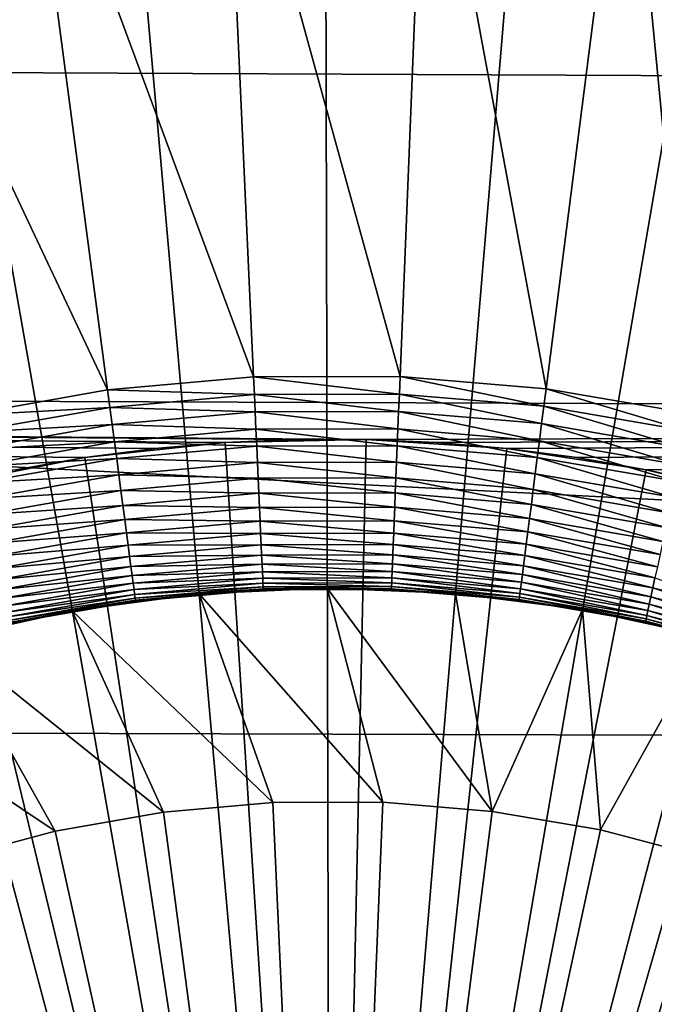
# Model space of a CAD drawing. Extents: x -22 to 74, y -175 to 22.
# Drawn here: x 60 to 61, y 3 to 5 of the extents above; entities that cross this region are included whole.
import ezdxf

# ---------------------------------------------------------------- set-up
doc = ezdxf.new("R2010")
doc.units = 0
doc.header["$MEASUREMENT"] = 0
doc.layers.add('L3', color=7, linetype='Continuous')
doc.layers.add('L5', color=7, linetype='Continuous')

msp = doc.modelspace()

# ---------------------------------------------------------------- linework, layer by layer
at = {"layer": 'L3', "color": 7}
for points in [[(60.53562, 5.999983, 154), (60.01988, 5.976536, 154), (60.55, 0, 154)], [(60.55, 0, 154), (61.05146, 5.979008, 154), (60.53562, 5.999983, 154)], [(60.55, 0, 154), (60.01988, 5.976536, 154), (59.50807, 5.90884, 154)], [(60.55, 0, 154), (61.56359, 5.913767, 154), (61.05146, 5.979008, 154)], [(60.55, 0, 154), (59.50807, 5.90884, 154), (59.00398, 5.797398, 154)], [(62.06821, 5.804743, 154), (61.56359, 5.913767, 154), (60.55, 0, 154)], [(60.55, 0, 154), (62.56159, 5.652742, 154), (62.06821, 5.804743, 154)], [(59.00398, 5.797398, 154), (58.51133, 5.643033, 154), (60.55, 0, 154)], [(60.55, 0, 154), (58.51133, 5.643033, 154), (58.03378, 5.44689, 154)], [(60.55, 0, 154), (63.04009, 5.45889, 154), (62.56159, 5.652742, 154)], [(60.36833, 3.995872, 95), (59.82881, 5.452512, 95), (60.30021, 5.494325, 95)], [(60.71251, 3.996697, 95), (60.30021, 5.494325, 95), (60.77345, 5.495459, 95)], [(60.36833, 3.995872, 95), (60.30021, 5.494325, 95), (60.71251, 3.996697, 95)], [(60.71251, 3.996697, 95), (60.77345, 5.495459, 95), (61.05549, 3.967932, 95)], [(61.05549, 3.967932, 95), (60.77345, 5.495459, 95), (61.24504, 5.455907, 95)], [(63.50014, 5.224623, 154), (63.04009, 5.45889, 154), (60.55, 0, 154)], [(61.05549, 3.967932, 95), (61.24504, 5.455907, 95), (61.39471, 3.90979, 95)], [(61.39471, 3.90979, 95), (61.24504, 5.455907, 95), (61.71148, 5.375961, 95)], [(60.55, 0, 154), (58.03378, 5.44689, 154), (57.57485, 5.21042, 154)], [(60.0255, 3.965463, 95), (59.36276, 5.370331, 95), (59.82881, 5.452512, 95)], [(60.0255, 3.965463, 95), (59.82881, 5.452512, 95), (60.36833, 3.995872, 95)], [(59.68655, 3.905696, 95), (59.36276, 5.370331, 95), (60.0255, 3.965463, 95)], [(60.55, 0, 154), (63.93835, 4.951674, 154), (63.50014, 5.224623, 154)], [(57.57485, 5.21042, 154), (57.13795, 4.935374, 154), (60.55, 0, 154)], [(60.55, 0, 154), (64.35148, 4.642065, 154), (63.93835, 4.951674, 154)], [(60.55, 0, 154), (57.13795, 4.935374, 154), (56.72631, 4.623787, 154)], [(60.55, 0, 154), (56.72631, 4.623787, 154), (56.34299, 4.277968, 154)], [(64.73646, 4.298087, 154), (64.35148, 4.642065, 154), (60.55, 0, 154)], [(56.34299, 4.277968, 154), (55.9908, 3.900477, 154), (60.55, 0, 154)], [(60.55, 0, 154), (65.09045, 3.922288, 154), (64.73646, 4.298087, 154)], [(60.36833, 3.995872, 95), (60.37021, 3.954625, 94.99829), (60.0255, 3.965463, 95)], [(60.71251, 3.996697, 95), (60.71083, 3.955442, 94.99829), (60.36833, 3.995872, 95)], [(60.71083, 3.955442, 94.99829), (60.37021, 3.954625, 94.99829), (60.36833, 3.995872, 95)], [(61.05027, 3.926974, 94.99829), (60.71083, 3.955442, 94.99829), (60.71251, 3.996697, 95)], [(61.05549, 3.967932, 95), (61.05027, 3.926974, 94.99829), (60.71251, 3.996697, 95)], [(59.68655, 3.905696, 95), (60.0255, 3.965463, 95), (60.03091, 3.92453, 94.99829)], [(60.03091, 3.92453, 94.99829), (60.0255, 3.965463, 95), (60.37021, 3.954625, 94.99829)], [(60.03091, 3.92453, 94.99829), (60.37021, 3.954625, 94.99829), (60.37207, 3.91366, 94.99318)], [(60.71083, 3.955442, 94.99829), (60.70917, 3.914468, 94.99318), (60.37021, 3.954625, 94.99829)], [(60.37207, 3.91366, 94.99318), (60.37021, 3.954625, 94.99829), (60.70917, 3.914468, 94.99318)], [(61.04508, 3.886295, 94.99318), (60.70917, 3.914468, 94.99318), (60.71083, 3.955442, 94.99829)], [(61.05027, 3.926974, 94.99829), (61.04508, 3.886295, 94.99318), (60.71083, 3.955442, 94.99829)], [(61.386, 3.869431, 94.99829), (61.05027, 3.926974, 94.99829), (61.05549, 3.967932, 95)], [(61.39471, 3.90979, 95), (61.386, 3.869431, 94.99829), (61.05549, 3.967932, 95)], [(59.69546, 3.86538, 94.99829), (59.68655, 3.905696, 95), (60.03091, 3.92453, 94.99829)], [(59.69546, 3.86538, 94.99829), (60.03091, 3.92453, 94.99829), (60.03629, 3.883877, 94.99318)], [(60.03629, 3.883877, 94.99318), (60.03091, 3.92453, 94.99829), (60.37207, 3.91366, 94.99318)], [(60.03629, 3.883877, 94.99318), (60.37207, 3.91366, 94.99318), (60.37391, 3.873257, 94.9847)], [(60.37207, 3.91366, 94.99318), (60.70917, 3.914468, 94.99318), (60.70752, 3.874056, 94.9847)], [(60.37391, 3.873257, 94.9847), (60.37207, 3.91366, 94.99318), (60.70752, 3.874056, 94.9847)], [(60.55, 0, 154), (65.41082, 3.51745, 154), (65.09045, 3.922288, 154)], [(60.70752, 3.874056, 94.9847), (60.70917, 3.914468, 94.99318), (61.03997, 3.846174, 94.9847)], [(61.04508, 3.886295, 94.99318), (61.03997, 3.846174, 94.9847), (60.70917, 3.914468, 94.99318)], [(61.37734, 3.829349, 94.99318), (61.04508, 3.886295, 94.99318), (61.05027, 3.926974, 94.99829)], [(61.386, 3.869431, 94.99829), (61.37734, 3.829349, 94.99318), (61.05027, 3.926974, 94.99829)], [(60.55, 0, 154), (55.9908, 3.900477, 154), (55.67238, 3.494108, 154)], [(59.70432, 3.825339, 94.99318), (59.69546, 3.86538, 94.99829), (60.03629, 3.883877, 94.99318)], [(59.70432, 3.825339, 94.99318), (60.03629, 3.883877, 94.99318), (60.0416, 3.843781, 94.9847)], [(60.0416, 3.843781, 94.9847), (60.03629, 3.883877, 94.99318), (60.37391, 3.873257, 94.9847)], [(61.36879, 3.789815, 94.9847), (61.03997, 3.846174, 94.9847), (61.04508, 3.886295, 94.99318)], [(61.37734, 3.829349, 94.99318), (61.36879, 3.789815, 94.9847), (61.04508, 3.886295, 94.99318)], [(60.0416, 3.843781, 94.9847), (60.37391, 3.873257, 94.9847), (60.37571, 3.83369, 94.97291)], [(60.37391, 3.873257, 94.9847), (60.70752, 3.874056, 94.9847), (60.70592, 3.834482, 94.97291)], [(60.37571, 3.83369, 94.97291), (60.37391, 3.873257, 94.9847), (60.70592, 3.834482, 94.97291)], [(60.70592, 3.834482, 94.97291), (60.70752, 3.874056, 94.9847), (61.03497, 3.806884, 94.97291)], [(60.70752, 3.874056, 94.9847), (61.03997, 3.846174, 94.9847), (61.03497, 3.806884, 94.97291)], [(59.71305, 3.785847, 94.9847), (59.70432, 3.825339, 94.99318), (60.0416, 3.843781, 94.9847)], [(59.71305, 3.785847, 94.9847), (60.0416, 3.843781, 94.9847), (60.04679, 3.804516, 94.97291)], [(60.04679, 3.804516, 94.97291), (60.0416, 3.843781, 94.9847), (60.37571, 3.83369, 94.97291)], [(61.03497, 3.806884, 94.97291), (61.03997, 3.846174, 94.9847), (61.36043, 3.751102, 94.97291)], [(61.36879, 3.789815, 94.9847), (61.36043, 3.751102, 94.97291), (61.03997, 3.846174, 94.9847)], [(60.04679, 3.804516, 94.97291), (60.37571, 3.83369, 94.97291), (60.37746, 3.795232, 94.95789)], [(60.37571, 3.83369, 94.97291), (60.70592, 3.834482, 94.97291), (60.70435, 3.796015, 94.95789)], [(60.37746, 3.795232, 94.95789), (60.37571, 3.83369, 94.97291), (60.70435, 3.796015, 94.95789)], [(60.70435, 3.796015, 94.95789), (60.70592, 3.834482, 94.97291), (61.0301, 3.768695, 94.95789)], [(60.70592, 3.834482, 94.97291), (61.03497, 3.806884, 94.97291), (61.0301, 3.768695, 94.95789)], [(59.7216, 3.747174, 94.97291), (59.71305, 3.785847, 94.9847), (60.04679, 3.804516, 94.97291)], [(59.7216, 3.747174, 94.97291), (60.04679, 3.804516, 94.97291), (60.05184, 3.76635, 94.95789)], [(60.05184, 3.76635, 94.95789), (60.04679, 3.804516, 94.97291), (60.37746, 3.795232, 94.95789)], [(60.05184, 3.76635, 94.95789), (60.37746, 3.795232, 94.95789), (60.37914, 3.758144, 94.93974)], [(60.37746, 3.795232, 94.95789), (60.70435, 3.796015, 94.95789), (60.70284, 3.75892, 94.93974)], [(60.37914, 3.758144, 94.93974), (60.37746, 3.795232, 94.95789), (60.70284, 3.75892, 94.93974)], [(60.70284, 3.75892, 94.93974), (60.70435, 3.796015, 94.95789), (61.02541, 3.731866, 94.93974)], [(60.70435, 3.796015, 94.95789), (61.0301, 3.768695, 94.95789), (61.02541, 3.731866, 94.93974)], [(61.0301, 3.768695, 94.95789), (61.03497, 3.806884, 94.97291), (61.3523, 3.713472, 94.95789)], [(61.03497, 3.806884, 94.97291), (61.36043, 3.751102, 94.97291), (61.3523, 3.713472, 94.95789)], [(61.02541, 3.731866, 94.93974), (61.0301, 3.768695, 94.95789), (61.34446, 3.677183, 94.93974)], [(61.0301, 3.768695, 94.95789), (61.3523, 3.713472, 94.95789), (61.34446, 3.677183, 94.93974)], [(59.72991, 3.709583, 94.95789), (59.7216, 3.747174, 94.97291), (60.05184, 3.76635, 94.95789)], [(59.72991, 3.709583, 94.95789), (60.05184, 3.76635, 94.95789), (60.05671, 3.729544, 94.93974)], [(60.05671, 3.729544, 94.93974), (60.05184, 3.76635, 94.95789), (60.37914, 3.758144, 94.93974)], [(60.05671, 3.729544, 94.93974), (60.37914, 3.758144, 94.93974), (60.38075, 3.72268, 94.91859)], [(60.37914, 3.758144, 94.93974), (60.70284, 3.75892, 94.93974), (60.7014, 3.723449, 94.91859)], [(60.38075, 3.72268, 94.91859), (60.37914, 3.758144, 94.93974), (60.7014, 3.723449, 94.91859)], [(60.7014, 3.723449, 94.91859), (60.70284, 3.75892, 94.93974), (61.02093, 3.69665, 94.91859)], [(60.70284, 3.75892, 94.93974), (61.02541, 3.731866, 94.93974), (61.02093, 3.69665, 94.91859)], [(59.73792, 3.673332, 94.93974), (59.72991, 3.709583, 94.95789), (60.05671, 3.729544, 94.93974)], [(59.73792, 3.673332, 94.93974), (60.05671, 3.729544, 94.93974), (60.06136, 3.694351, 94.91859)], [(60.06136, 3.694351, 94.91859), (60.05671, 3.729544, 94.93974), (60.38075, 3.72268, 94.91859)], [(60.06136, 3.694351, 94.91859), (60.38075, 3.72268, 94.91859), (60.38228, 3.689083, 94.89457)], [(60.38075, 3.72268, 94.91859), (60.7014, 3.723449, 94.91859), (60.70003, 3.689845, 94.89457)], [(60.38228, 3.689083, 94.89457), (60.38075, 3.72268, 94.91859), (60.70003, 3.689845, 94.89457)], [(60.70003, 3.689845, 94.89457), (60.7014, 3.723449, 94.91859), (61.01668, 3.663288, 94.89457)], [(60.7014, 3.723449, 94.91859), (61.02093, 3.69665, 94.91859), (61.01668, 3.663288, 94.89457)], [(61.02093, 3.69665, 94.91859), (61.02541, 3.731866, 94.93974), (61.33696, 3.642483, 94.91859)], [(61.02541, 3.731866, 94.93974), (61.34446, 3.677183, 94.93974), (61.33696, 3.642483, 94.91859)], [(59.74558, 3.638669, 94.91859), (59.73792, 3.673332, 94.93974), (60.06136, 3.694351, 94.91859)], [(59.74558, 3.638669, 94.91859), (60.06136, 3.694351, 94.91859), (60.06577, 3.661009, 94.89457)], [(60.06577, 3.661009, 94.89457), (60.06136, 3.694351, 94.91859), (60.38228, 3.689083, 94.89457)], [(60.06577, 3.661009, 94.89457), (60.38228, 3.689083, 94.89457), (60.38371, 3.657581, 94.86786)], [(60.38228, 3.689083, 94.89457), (60.70003, 3.689845, 94.89457), (60.69875, 3.658336, 94.86786)], [(60.38371, 3.657581, 94.86786), (60.38228, 3.689083, 94.89457), (60.69875, 3.658336, 94.86786)], [(60.69875, 3.658336, 94.86786), (60.70003, 3.689845, 94.89457), (61.01269, 3.632006, 94.86786)], [(60.70003, 3.689845, 94.89457), (61.01668, 3.663288, 94.89457), (61.01269, 3.632006, 94.86786)], [(61.01668, 3.663288, 94.89457), (61.02093, 3.69665, 94.91859), (61.32986, 3.60961, 94.89457)], [(61.02093, 3.69665, 94.91859), (61.33696, 3.642483, 94.91859), (61.32986, 3.60961, 94.89457)], [(59.75284, 3.60583, 94.89457), (59.74558, 3.638669, 94.91859), (60.06577, 3.661009, 94.89457)], [(59.75284, 3.60583, 94.89457), (60.06577, 3.661009, 94.89457), (60.0699, 3.629747, 94.86786)], [(60.0699, 3.629747, 94.86786), (60.06577, 3.661009, 94.89457), (60.38371, 3.657581, 94.86786)], [(60.0699, 3.629747, 94.86786), (60.38371, 3.657581, 94.86786), (60.38504, 3.62839, 94.83864)], [(60.38371, 3.657581, 94.86786), (60.69875, 3.658336, 94.86786), (60.69756, 3.629139, 94.83864)], [(60.38504, 3.62839, 94.83864), (60.38371, 3.657581, 94.86786), (60.69756, 3.629139, 94.83864)], [(60.69756, 3.629139, 94.83864), (60.69875, 3.658336, 94.86786), (61.009, 3.60302, 94.83864)], [(60.69875, 3.658336, 94.86786), (61.01269, 3.632006, 94.86786), (61.009, 3.60302, 94.83864)], [(61.01269, 3.632006, 94.86786), (61.01668, 3.663288, 94.89457), (61.3232, 3.578787, 94.86786)], [(61.01668, 3.663288, 94.89457), (61.32986, 3.60961, 94.89457), (61.3232, 3.578787, 94.86786)], [(60.0699, 3.629747, 94.86786), (59.75965, 3.575039, 94.86786), (59.75284, 3.60583, 94.89457)], [(60.0699, 3.629747, 94.86786), (60.07374, 3.600778, 94.83864), (59.75965, 3.575039, 94.86786)], [(60.38504, 3.62839, 94.83864), (60.07374, 3.600778, 94.83864), (60.0699, 3.629747, 94.86786)], [(61.009, 3.60302, 94.83864), (61.01269, 3.632006, 94.86786), (61.31703, 3.550224, 94.83864)], [(61.01269, 3.632006, 94.86786), (61.3232, 3.578787, 94.86786), (61.31703, 3.550224, 94.83864)], [(60.38504, 3.62839, 94.83864), (60.38625, 3.601709, 94.8071), (60.07374, 3.600778, 94.83864)], [(60.38504, 3.62839, 94.83864), (60.69756, 3.629139, 94.83864), (60.69648, 3.602453, 94.8071)], [(60.69648, 3.602453, 94.8071), (60.38625, 3.601709, 94.8071), (60.38504, 3.62839, 94.83864)], [(60.69648, 3.602453, 94.8071), (60.69756, 3.629139, 94.83864), (61.00562, 3.576525, 94.8071)], [(60.69756, 3.629139, 94.83864), (61.009, 3.60302, 94.83864), (61.00562, 3.576525, 94.8071)], [(60.07374, 3.600778, 94.83864), (59.76596, 3.546506, 94.83864), (59.75965, 3.575039, 94.86786)], [(60.07374, 3.600778, 94.83864), (60.07724, 3.5743, 94.8071), (59.76596, 3.546506, 94.83864)], [(60.38625, 3.601709, 94.8071), (60.07724, 3.5743, 94.8071), (60.07374, 3.600778, 94.83864)], [(60.38625, 3.601709, 94.8071), (60.38734, 3.577721, 94.77347), (60.07724, 3.5743, 94.8071)], [(60.69648, 3.602453, 94.8071), (60.6955, 3.57846, 94.77347), (60.38625, 3.601709, 94.8071)], [(60.6955, 3.57846, 94.77347), (60.38734, 3.577721, 94.77347), (60.38625, 3.601709, 94.8071)], [(61.00259, 3.552705, 94.77347), (60.6955, 3.57846, 94.77347), (60.69648, 3.602453, 94.8071)], [(60.69648, 3.602453, 94.8071), (61.00562, 3.576525, 94.8071), (61.00259, 3.552705, 94.77347)], [(61.00562, 3.576525, 94.8071), (61.009, 3.60302, 94.83864), (61.31139, 3.524118, 94.8071)], [(61.009, 3.60302, 94.83864), (61.31703, 3.550224, 94.83864), (61.31139, 3.524118, 94.8071)], [(60.07724, 3.5743, 94.8071), (59.77172, 3.520428, 94.8071), (59.76596, 3.546506, 94.83864)], [(60.07724, 3.5743, 94.8071), (60.08039, 3.550494, 94.77347), (59.77172, 3.520428, 94.8071)], [(60.38734, 3.577721, 94.77347), (60.08039, 3.550494, 94.77347), (60.07724, 3.5743, 94.8071)], [(60.38734, 3.577721, 94.77347), (60.3883, 3.556589, 94.73798), (60.08039, 3.550494, 94.77347)], [(60.6955, 3.57846, 94.77347), (60.69465, 3.557324, 94.73798), (60.38734, 3.577721, 94.77347)], [(60.69465, 3.557324, 94.73798), (60.3883, 3.556589, 94.73798), (60.38734, 3.577721, 94.77347)], [(60.99992, 3.531721, 94.73798), (60.69465, 3.557324, 94.73798), (60.6955, 3.57846, 94.77347)], [(61.00259, 3.552705, 94.77347), (60.99992, 3.531721, 94.73798), (60.6955, 3.57846, 94.77347)], [(61.00259, 3.552705, 94.77347), (61.00562, 3.576525, 94.8071), (61.30632, 3.500647, 94.77347)], [(61.00562, 3.576525, 94.8071), (61.31139, 3.524118, 94.8071), (61.30632, 3.500647, 94.77347)], [(60.08039, 3.550494, 94.77347), (59.77691, 3.496981, 94.77347), (59.77172, 3.520428, 94.8071)], [(60.08039, 3.550494, 94.77347), (60.08316, 3.529523, 94.73798), (59.77691, 3.496981, 94.77347)], [(60.3883, 3.556589, 94.73798), (60.08316, 3.529523, 94.73798), (60.08039, 3.550494, 94.77347)], [(60.3883, 3.556589, 94.73798), (60.38913, 3.538458, 94.70085), (60.08316, 3.529523, 94.73798)], [(60.38913, 3.538458, 94.70085), (60.08554, 3.51153, 94.70085), (60.08316, 3.529523, 94.73798)], [(60.38913, 3.538458, 94.70085), (60.38981, 3.523452, 94.66235), (60.08554, 3.51153, 94.70085)], [(60.69465, 3.557324, 94.73798), (60.69391, 3.539189, 94.70085), (60.3883, 3.556589, 94.73798)], [(60.69391, 3.539189, 94.70085), (60.38913, 3.538458, 94.70085), (60.3883, 3.556589, 94.73798)], [(60.69391, 3.539189, 94.70085), (60.6933, 3.524179, 94.66235), (60.38913, 3.538458, 94.70085)], [(60.6933, 3.524179, 94.66235), (60.38981, 3.523452, 94.66235), (60.38913, 3.538458, 94.70085)], [(60.99572, 3.498815, 94.66235), (60.6933, 3.524179, 94.66235), (60.69391, 3.539189, 94.70085)], [(60.99762, 3.513716, 94.70085), (60.69391, 3.539189, 94.70085), (60.69465, 3.557324, 94.73798)], [(60.99762, 3.513716, 94.70085), (60.99572, 3.498815, 94.66235), (60.69391, 3.539189, 94.70085)], [(60.99992, 3.531721, 94.73798), (60.99762, 3.513716, 94.70085), (60.69465, 3.557324, 94.73798)], [(61.30185, 3.47997, 94.73798), (60.99992, 3.531721, 94.73798), (61.00259, 3.552705, 94.77347)], [(61.00259, 3.552705, 94.77347), (61.30632, 3.500647, 94.77347), (61.30185, 3.47997, 94.73798)], [(60.08316, 3.529523, 94.73798), (59.78147, 3.476326, 94.73798), (59.77691, 3.496981, 94.77347)], [(60.08316, 3.529523, 94.73798), (60.08554, 3.51153, 94.70085), (59.78147, 3.476326, 94.73798)], [(60.38981, 3.523452, 94.66235), (60.08751, 3.496638, 94.66235), (60.08554, 3.51153, 94.70085)], [(60.38981, 3.523452, 94.66235), (60.39035, 3.511672, 94.62275), (60.08751, 3.496638, 94.66235)], [(60.6933, 3.524179, 94.66235), (60.69282, 3.512398, 94.62275), (60.38981, 3.523452, 94.66235)], [(60.69282, 3.512398, 94.62275), (60.39035, 3.511672, 94.62275), (60.38981, 3.523452, 94.66235)], [(65.6952, 3.08657, 154), (65.41082, 3.51745, 154), (60.55, 0, 154)], [(60.99423, 3.487118, 94.62275), (60.69282, 3.512398, 94.62275), (60.6933, 3.524179, 94.66235)], [(60.99572, 3.498815, 94.66235), (60.99423, 3.487118, 94.62275), (60.6933, 3.524179, 94.66235)], [(61.29485, 3.447547, 94.66235), (60.99572, 3.498815, 94.66235), (60.99762, 3.513716, 94.70085)], [(61.29802, 3.46223, 94.70085), (60.99762, 3.513716, 94.70085), (60.99992, 3.531721, 94.73798)], [(61.29802, 3.46223, 94.70085), (61.29485, 3.447547, 94.66235), (60.99762, 3.513716, 94.70085)], [(61.30185, 3.47997, 94.73798), (61.29802, 3.46223, 94.70085), (60.99992, 3.531721, 94.73798)], [(61.30632, 3.500647, 94.77347), (61.31139, 3.524118, 94.8071), (61.60445, 3.422671, 94.77347)], [(60.55, 0, 154), (55.67238, 3.494108, 154), (55.39006, 3.061869, 154)], [(60.08554, 3.51153, 94.70085), (59.78539, 3.458604, 94.70085), (59.78147, 3.476326, 94.73798)], [(60.08554, 3.51153, 94.70085), (60.08751, 3.496638, 94.66235), (59.78539, 3.458604, 94.70085)], [(60.08751, 3.496638, 94.66235), (59.78864, 3.443936, 94.66235), (59.78539, 3.458604, 94.70085)], [(60.08751, 3.496638, 94.66235), (60.08906, 3.484948, 94.62275), (59.78864, 3.443936, 94.66235)], [(60.39035, 3.511672, 94.62275), (60.08906, 3.484948, 94.62275), (60.08751, 3.496638, 94.66235)], [(60.39035, 3.511672, 94.62275), (60.39073, 3.503201, 94.5823), (60.08906, 3.484948, 94.62275)], [(60.39073, 3.503201, 94.5823), (60.09017, 3.476541, 94.5823), (60.08906, 3.484948, 94.62275)], [(60.39073, 3.503201, 94.5823), (60.39096, 3.498094, 94.54129), (60.09017, 3.476541, 94.5823)], [(60.39096, 3.498094, 94.54129), (60.09084, 3.471473, 94.54129), (60.09017, 3.476541, 94.5823)], [(60.39096, 3.498094, 94.54129), (60.24105, 3.483084, 94.5), (60.09084, 3.471473, 94.54129)], [(60.24076, 3.486312, 87), (60.39104, 3.496388, 94.5), (60.54161, 3.49999, 87)], [(60.67188, 2.997523, 87), (60.24076, 3.486312, 87), (60.54161, 3.49999, 87)], [(60.24076, 3.486312, 87), (60.24105, 3.483084, 94.5), (60.39104, 3.496388, 94.5)], [(60.39104, 3.496388, 94.5), (60.24105, 3.483084, 94.5), (60.39096, 3.498094, 94.54129)], [(60.69282, 3.512398, 94.62275), (60.69247, 3.503924, 94.5823), (60.39035, 3.511672, 94.62275)], [(60.69247, 3.503924, 94.5823), (60.39073, 3.503201, 94.5823), (60.39035, 3.511672, 94.62275)], [(60.69247, 3.503924, 94.5823), (60.69227, 3.498817, 94.54129), (60.39073, 3.503201, 94.5823)], [(60.69227, 3.498817, 94.54129), (60.39096, 3.498094, 94.54129), (60.39073, 3.503201, 94.5823)], [(60.69227, 3.498817, 94.54129), (60.54162, 3.496749, 94.5), (60.39096, 3.498094, 94.54129)], [(60.54162, 3.496749, 94.5), (60.39104, 3.496388, 94.5), (60.39096, 3.498094, 94.54129)], [(60.54161, 3.49999, 87), (60.39104, 3.496388, 94.5), (60.54162, 3.496749, 94.5)], [(60.54161, 3.49999, 87), (60.69219, 3.49711, 94.5), (60.84252, 3.487755, 87)], [(60.54161, 3.49999, 87), (60.54162, 3.496749, 94.5), (60.69219, 3.49711, 94.5)], [(60.67188, 2.997523, 87), (60.54161, 3.49999, 87), (60.92911, 2.975949, 87)], [(60.84252, 3.487755, 87), (60.92911, 2.975949, 87), (60.54161, 3.49999, 87)], [(60.69219, 3.49711, 94.5), (60.54162, 3.496749, 94.5), (60.69227, 3.498817, 94.54129)], [(60.84225, 3.484525, 94.5), (60.69219, 3.49711, 94.5), (60.69227, 3.498817, 94.54129)], [(60.84252, 3.487755, 87), (60.69219, 3.49711, 94.5), (60.84225, 3.484525, 94.5)], [(60.99251, 3.473635, 94.54129), (60.69227, 3.498817, 94.54129), (60.69247, 3.503924, 94.5823)], [(60.99251, 3.473635, 94.54129), (60.84225, 3.484525, 94.5), (60.69227, 3.498817, 94.54129)], [(60.99316, 3.478705, 94.5823), (60.69247, 3.503924, 94.5823), (60.69282, 3.512398, 94.62275)], [(60.99316, 3.478705, 94.5823), (60.99251, 3.473635, 94.54129), (60.69247, 3.503924, 94.5823)], [(60.99423, 3.487118, 94.62275), (60.99316, 3.478705, 94.5823), (60.69282, 3.512398, 94.62275)], [(61.29236, 3.436021, 94.62275), (60.99423, 3.487118, 94.62275), (60.99572, 3.498815, 94.66235)], [(61.29485, 3.447547, 94.66235), (61.29236, 3.436021, 94.62275), (60.99572, 3.498815, 94.66235)], [(61.30185, 3.47997, 94.73798), (61.30632, 3.500647, 94.77347), (61.59822, 3.402455, 94.73798)], [(61.30632, 3.500647, 94.77347), (61.60445, 3.422671, 94.77347), (61.59822, 3.402455, 94.73798)], [(60.08906, 3.484948, 94.62275), (59.79118, 3.432423, 94.62275), (59.78864, 3.443936, 94.66235)], [(60.08906, 3.484948, 94.62275), (60.09017, 3.476541, 94.5823), (59.79118, 3.432423, 94.62275)], [(60.09017, 3.476541, 94.5823), (59.79301, 3.424142, 94.5823), (59.79118, 3.432423, 94.62275)], [(60.09017, 3.476541, 94.5823), (60.09084, 3.471473, 94.54129), (59.79301, 3.424142, 94.5823)], [(60.09084, 3.471473, 94.54129), (59.79411, 3.419151, 94.54129), (59.79301, 3.424142, 94.5823)], [(60.09084, 3.471473, 94.54129), (59.94277, 3.443632, 94.5), (59.79411, 3.419151, 94.54129)], [(59.94221, 3.446823, 87), (60.09106, 3.469781, 94.5), (60.24076, 3.486312, 87)], [(60.41375, 2.996905, 87), (59.94221, 3.446823, 87), (60.24076, 3.486312, 87)], [(59.94221, 3.446823, 87), (59.94277, 3.443632, 94.5), (60.09106, 3.469781, 94.5)], [(60.09106, 3.469781, 94.5), (59.94277, 3.443632, 94.5), (60.09084, 3.471473, 94.54129)], [(60.24105, 3.483084, 94.5), (60.09106, 3.469781, 94.5), (60.09084, 3.471473, 94.54129)], [(60.24076, 3.486312, 87), (60.09106, 3.469781, 94.5), (60.24105, 3.483084, 94.5)], [(60.41375, 2.996905, 87), (60.24076, 3.486312, 87), (60.67188, 2.997523, 87)], [(60.84252, 3.487755, 87), (60.84225, 3.484525, 94.5), (60.9923, 3.471941, 94.5)], [(60.9923, 3.471941, 94.5), (60.84225, 3.484525, 94.5), (60.99251, 3.473635, 94.54129)], [(60.84252, 3.487755, 87), (60.9923, 3.471941, 94.5), (61.14126, 3.449698, 87)], [(61.14126, 3.449698, 87), (60.92911, 2.975949, 87), (60.84252, 3.487755, 87)], [(61.14071, 3.446504, 94.5), (60.9923, 3.471941, 94.5), (60.99251, 3.473635, 94.54129)], [(61.14126, 3.449698, 87), (60.9923, 3.471941, 94.5), (61.14071, 3.446504, 94.5)], [(61.28949, 3.422735, 94.54129), (60.99251, 3.473635, 94.54129), (60.99316, 3.478705, 94.5823)], [(61.28949, 3.422735, 94.54129), (61.14071, 3.446504, 94.5), (60.99251, 3.473635, 94.54129)], [(61.29057, 3.427732, 94.5823), (60.99316, 3.478705, 94.5823), (60.99423, 3.487118, 94.62275)], [(61.29057, 3.427732, 94.5823), (61.28949, 3.422735, 94.54129), (60.99316, 3.478705, 94.5823)], [(61.29236, 3.436021, 94.62275), (61.29057, 3.427732, 94.5823), (60.99423, 3.487118, 94.62275)], [(61.59288, 3.38511, 94.70085), (61.29802, 3.46223, 94.70085), (61.30185, 3.47997, 94.73798)], [(61.30185, 3.47997, 94.73798), (61.59822, 3.402455, 94.73798), (61.59288, 3.38511, 94.70085)], [(59.64816, 3.381816, 87), (59.79448, 3.417484, 94.5), (59.94221, 3.446823, 87)], [(60.15662, 2.974098, 87), (59.64816, 3.381816, 87), (59.94221, 3.446823, 87)], [(59.94221, 3.446823, 87), (59.79448, 3.417484, 94.5), (59.94277, 3.443632, 94.5)], [(60.15662, 2.974098, 87), (59.94221, 3.446823, 87), (60.41375, 2.996905, 87)], [(61.14126, 3.449698, 87), (61.18353, 2.932342, 87), (60.92911, 2.975949, 87)], [(61.14126, 3.449698, 87), (61.14071, 3.446504, 94.5), (61.28912, 3.421066, 94.5)], [(61.28912, 3.421066, 94.5), (61.14071, 3.446504, 94.5), (61.28949, 3.422735, 94.54129)], [(61.14126, 3.449698, 87), (61.28912, 3.421066, 94.5), (61.43562, 3.3861, 87)], [(61.43562, 3.3861, 87), (61.18353, 2.932342, 87), (61.14126, 3.449698, 87)], [(61.58499, 3.359485, 94.62275), (61.29236, 3.436021, 94.62275), (61.29485, 3.447547, 94.66235)], [(61.58845, 3.370754, 94.66235), (61.29485, 3.447547, 94.66235), (61.29802, 3.46223, 94.70085)], [(61.58845, 3.370754, 94.66235), (61.58499, 3.359485, 94.62275), (61.29485, 3.447547, 94.66235)], [(61.59288, 3.38511, 94.70085), (61.58845, 3.370754, 94.66235), (61.29802, 3.46223, 94.70085)], [(59.94277, 3.443632, 94.5), (59.79448, 3.417484, 94.5), (59.79411, 3.419151, 94.54129)], [(61.4348, 3.382965, 94.5), (61.28912, 3.421066, 94.5), (61.28949, 3.422735, 94.54129)], [(61.58098, 3.346495, 94.54129), (61.28949, 3.422735, 94.54129), (61.29057, 3.427732, 94.5823)], [(61.58098, 3.346495, 94.54129), (61.4348, 3.382965, 94.5), (61.28949, 3.422735, 94.54129)], [(61.58249, 3.35138, 94.5823), (61.29057, 3.427732, 94.5823), (61.29236, 3.436021, 94.62275)], [(61.58249, 3.35138, 94.5823), (61.58098, 3.346495, 94.54129), (61.29057, 3.427732, 94.5823)], [(61.58499, 3.359485, 94.62275), (61.58249, 3.35138, 94.5823), (61.29236, 3.436021, 94.62275)], [(61.43562, 3.3861, 87), (61.28912, 3.421066, 94.5), (61.4348, 3.382965, 94.5)], [(59.90241, 2.929272, 87), (59.36078, 3.29177, 87), (59.64816, 3.381816, 87)], [(59.90241, 2.929272, 87), (59.64816, 3.381816, 87), (60.15662, 2.974098, 87)], [(61.43562, 3.3861, 87), (61.43327, 2.867026, 87), (61.18353, 2.932342, 87)], [(59.653, 2.862758, 87), (59.36078, 3.29177, 87), (59.90241, 2.929272, 87)], [(60.55, 0, 154), (65.94149, 2.632838, 154), (65.6952, 3.08657, 154)], [(55.39006, 3.061869, 154), (55.14595, 2.606962, 154), (60.55, 0, 154)], [(60.41375, 2.996905, 87), (60.41375, 2.996905, 80.5), (60.15662, 2.974098, 80.5)], [(60.41375, 2.996905, 87), (60.15662, 2.974098, 80.5), (60.15662, 2.974098, 87)], [(60.55, 0, 80.5), (60.15662, 2.974098, 80.5), (60.41375, 2.996905, 80.5)], [(60.67188, 2.997523, 87), (60.67188, 2.997523, 80.5), (60.41375, 2.996905, 80.5)], [(60.67188, 2.997523, 87), (60.41375, 2.996905, 80.5), (60.41375, 2.996905, 87)], [(60.55, 0, 80.5), (60.41375, 2.996905, 80.5), (60.67188, 2.997523, 80.5)], [(60.67188, 2.997523, 80.5), (60.92911, 2.975949, 80.5), (60.55, 0, 80.5)], [(60.92911, 2.975949, 87), (60.92911, 2.975949, 80.5), (60.67188, 2.997523, 80.5)], [(60.92911, 2.975949, 87), (60.67188, 2.997523, 80.5), (60.67188, 2.997523, 87)], [(60.15662, 2.974098, 87), (60.15662, 2.974098, 80.5), (59.90241, 2.929272, 80.5)], [(60.15662, 2.974098, 87), (59.90241, 2.929272, 80.5), (59.90241, 2.929272, 87)], [(59.90241, 2.929272, 80.5), (60.15662, 2.974098, 80.5), (60.55, 0, 80.5)], [(60.55, 0, 80.5), (60.92911, 2.975949, 80.5), (61.18353, 2.932342, 80.5)], [(61.18353, 2.932342, 87), (61.18353, 2.932342, 80.5), (60.92911, 2.975949, 80.5)], [(61.18353, 2.932342, 87), (60.92911, 2.975949, 80.5), (60.92911, 2.975949, 87)], [(59.90241, 2.929272, 87), (59.90241, 2.929272, 80.5), (59.653, 2.862758, 80.5)], [(59.90241, 2.929272, 87), (59.653, 2.862758, 80.5), (59.653, 2.862758, 87)], [(60.55, 0, 80.5), (59.653, 2.862758, 80.5), (59.90241, 2.929272, 80.5)], [(60.55, 0, 80.5), (61.18353, 2.932342, 80.5), (61.43327, 2.867026, 80.5)], [(61.43327, 2.867026, 87), (61.43327, 2.867026, 80.5), (61.18353, 2.932342, 80.5)], [(61.43327, 2.867026, 87), (61.18353, 2.932342, 80.5), (61.18353, 2.932342, 87)], [(61.43327, 2.867026, 80.5), (61.67646, 2.780482, 80.5), (60.55, 0, 80.5)], [(60.55, 0, 80.5), (59.41022, 2.77505, 80.5), (59.653, 2.862758, 80.5)], [(59.17588, 2.666797, 80.5), (59.41022, 2.77505, 80.5), (60.55, 0, 80.5)], [(60.55, 0, 80.5), (61.67646, 2.780482, 80.5), (61.91131, 2.673354, 80.5)], [(60.55, 0, 80.5), (58.95172, 2.538799, 80.5), (59.17588, 2.666797, 80.5)], [(60.55, 0, 80.5), (61.91131, 2.673354, 80.5), (62.13609, 2.546432, 80.5)], [(60.55, 0, 154), (66.14786, 2.159613, 154), (65.94149, 2.632838, 154)], [(60.55, 0, 154), (55.14595, 2.606962, 154), (54.94185, 2.132753, 154)], [(62.13609, 2.546432, 80.5), (62.34912, 2.400657, 80.5), (60.55, 0, 80.5)], [(60.55, 0, 80.5), (58.73939, 2.392005, 80.5), (58.95172, 2.538799, 80.5)]]:
    msp.add_3dface(points, dxfattribs=at)
at = {"layer": 'L5', "color": 7}
for points in [[(39.85523, 6.343632, 52.30825), (72.86765, 6.14914, 52.85067), (72.86765, 4.652138, 52.38554)], [(39.85523, 6.343632, 52.30825), (72.86765, 4.652138, 52.38554), (39.85523, 4.799281, 51.82841)], [(39.85523, 4.013055, 88.36124), (72.86765, 5.405644, 87.398), (39.85523, 5.57662, 87.94829)], [(39.85523, 4.013055, 88.36124), (72.86765, 3.890018, 87.79829), (72.86765, 5.405644, 87.398)], [(39.85523, 4.799281, 51.82841), (72.86765, 4.652138, 52.38554), (72.86765, 3.120694, 52.05083)], [(39.85523, 4.799281, 51.82841), (72.86765, 3.120694, 52.05083), (39.85523, 3.219398, 51.48311)], [(39.85523, 4.013055, 88.36124), (59.80909, 3.778036, 88.05533), (59.97229, 3.806409, 88.04647)], [(39.85523, 4.013055, 88.36124), (59.97229, 3.806409, 88.04647), (60.1363, 3.827709, 88.03903)], [(60.1363, 3.827709, 88.03903), (60.30164, 3.841981, 88.03305), (39.85523, 4.013055, 88.36124)], [(39.85523, 4.013055, 88.36124), (60.30164, 3.841981, 88.03305), (60.4669, 3.849103, 88.02858)], [(39.85523, 4.013055, 88.36124), (60.4669, 3.849103, 88.02858), (60.63284, 3.849109, 88.02561)], [(60.63284, 3.849109, 88.02561), (72.86765, 3.890018, 87.79829), (39.85523, 4.013055, 88.36124)], [(60.63284, 3.849109, 88.02561), (60.7987, 3.841959, 88.02418), (72.86765, 3.890018, 87.79829)], [(72.86765, 3.890018, 87.79829), (60.7987, 3.841959, 88.02418), (60.96342, 3.827739, 88.02427)], [(72.86765, 3.890018, 87.79829), (60.96342, 3.827739, 88.02427), (61.12775, 3.806403, 88.02585)], [(61.12775, 3.806403, 88.02585), (61.29094, 3.77803, 88.02892), (72.86765, 3.890018, 87.79829)], [(72.86765, 3.890018, 87.79829), (61.29094, 3.77803, 88.02892), (61.45253, 3.742718, 88.03339)], [(60.30164, 3.841981, 87), (60.30164, 3.841981, 88.03305), (59.97229, 3.806409, 87)], [(59.97229, 3.806409, 87), (60.30164, 3.841981, 88.03305), (60.1363, 3.827709, 88.03903)], [(60.30164, 3.841981, 87), (59.97229, 3.806409, 87), (60.55, 0, 87)], [(60.63284, 3.849109, 87), (60.63284, 3.849109, 88.02561), (60.30164, 3.841981, 87)], [(60.63284, 3.849109, 88.02561), (60.4669, 3.849103, 88.02858), (60.30164, 3.841981, 87)], [(60.55, 0, 87), (60.63284, 3.849109, 87), (60.30164, 3.841981, 87)], [(60.30164, 3.841981, 87), (60.4669, 3.849103, 88.02858), (60.30164, 3.841981, 88.03305)], [(60.55, 0, 87), (60.96342, 3.827739, 87), (60.63284, 3.849109, 87)], [(60.7987, 3.841959, 88.02418), (60.63284, 3.849109, 88.02561), (60.63284, 3.849109, 87)], [(60.7987, 3.841959, 88.02418), (60.63284, 3.849109, 87), (60.96342, 3.827739, 88.02427)], [(60.96342, 3.827739, 88.02427), (60.63284, 3.849109, 87), (60.96342, 3.827739, 87)], [(59.97229, 3.806409, 87), (60.1363, 3.827709, 88.03903), (59.97229, 3.806409, 88.04647)], [(61.29094, 3.77803, 87), (60.96342, 3.827739, 87), (60.55, 0, 87)], [(60.96342, 3.827739, 88.02427), (60.96342, 3.827739, 87), (61.12775, 3.806403, 88.02585)], [(61.12775, 3.806403, 88.02585), (60.96342, 3.827739, 87), (61.29094, 3.77803, 87)], [(59.97229, 3.806409, 87), (59.97229, 3.806409, 88.04647), (59.64721, 3.742655, 87)], [(59.64721, 3.742655, 87), (59.97229, 3.806409, 88.04647), (59.80909, 3.778036, 88.05533)], [(60.55, 0, 87), (59.97229, 3.806409, 87), (59.64721, 3.742655, 87)], [(61.12775, 3.806403, 88.02585), (61.29094, 3.77803, 87), (61.29094, 3.77803, 88.02892)], [(60.55, 0, 87), (61.61297, 3.70035, 87), (61.29094, 3.77803, 87)], [(61.29094, 3.77803, 88.02892), (61.29094, 3.77803, 87), (61.45253, 3.742718, 88.03339)], [(61.45253, 3.742718, 88.03339), (61.29094, 3.77803, 87), (61.61297, 3.70035, 87)], [(60.55, 0, 87), (59.64721, 3.742655, 87), (59.32881, 3.651192, 87)], [(60.55, 0, 87), (61.92714, 3.595273, 87), (61.61297, 3.70035, 87)], [(59.32881, 3.651192, 87), (59.01946, 3.532697, 87), (60.55, 0, 87)], [(62.23111, 3.463579, 87), (61.92714, 3.595273, 87), (60.55, 0, 87)], [(60.55, 0, 87), (59.01946, 3.532697, 87), (58.72144, 3.388047, 87)], [(60.55, 0, 87), (62.52263, 3.306241, 87), (62.23111, 3.463579, 87)], [(60.55, 0, 87), (58.72144, 3.388047, 87), (58.43696, 3.218313, 87)], [(60.55, 0, 87), (62.79955, 3.124425, 87), (62.52263, 3.306241, 87)], [(39.85523, 3.219398, 51.48311), (72.86765, 3.120694, 52.05083), (72.86765, 1.566144, 51.849)], [(39.85523, 3.219398, 51.48311), (72.86765, 1.566144, 51.849), (39.85523, 1.61568, 51.2749)], [(58.43696, 3.218313, 87), (58.16811, 3.024752, 87), (60.55, 0, 87)], [(63.05981, 2.919477, 87), (62.79955, 3.124425, 87), (60.55, 0, 87)], [(60.55, 0, 87), (58.16811, 3.024752, 87), (57.91691, 2.808796, 87)], [(60.55, 0, 87), (63.30149, 2.692915, 87), (63.05981, 2.919477, 87)], [(60.55, 0, 87), (57.91691, 2.808796, 87), (57.6852, 2.572046, 87)], [(60.55, 0, 87), (63.5228, 2.446414, 87), (63.30149, 2.692915, 87)], [(57.6852, 2.572046, 87), (57.4747, 2.316253, 87), (60.55, 0, 87)]]:
    msp.add_3dface(points, dxfattribs=at)

doc.saveas('drawing.dxf')
